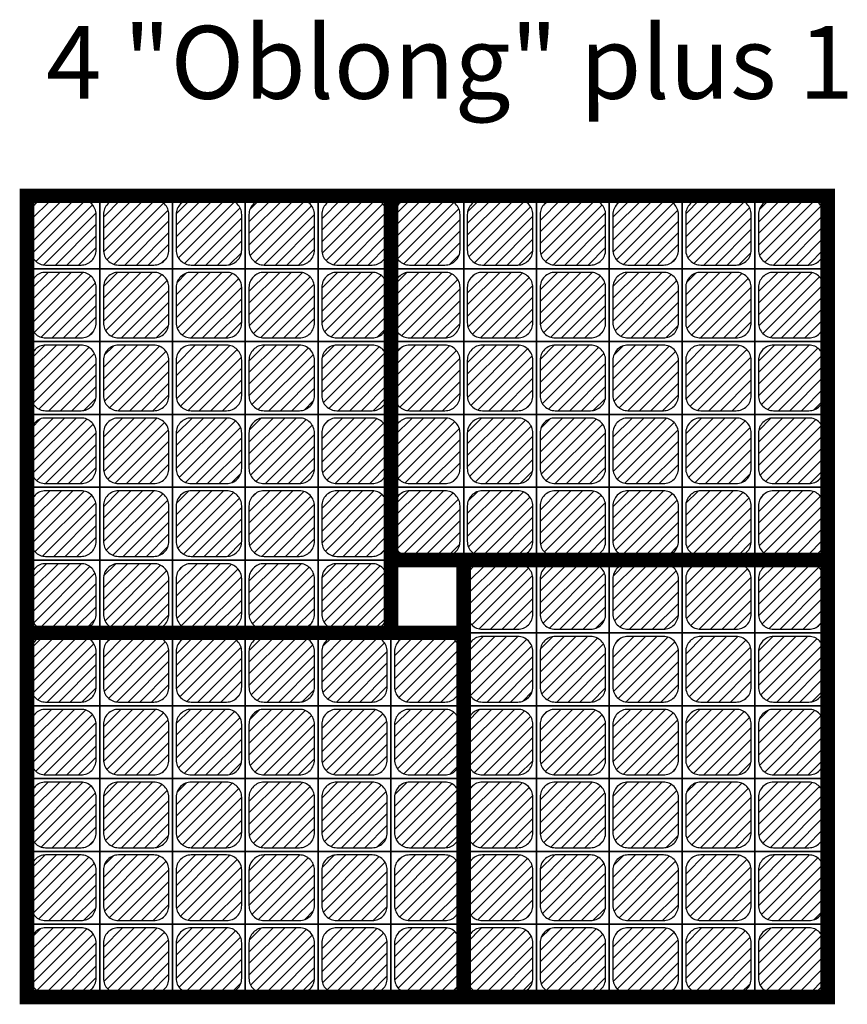
# Model space of a CAD drawing. Units: inches. Extents: x -6.1 to 5.3, y -5.1 to 8.4.
import ezdxf

# ---------------------------------------------------------------- set-up
doc = ezdxf.new("R2010")
doc.units = ezdxf.units.IN
doc.header["$MEASUREMENT"] = 0
doc.styles.add('arial', font='ARIAL.TTF')

# ---------------------------------------------------------------- blocks, each defined once
blk = doc.blocks.new('white_hatch')
h = blk.add_hatch()
h.set_pattern_fill('ANSI31', color=0, scale=0.9, style=0)
h.set_pattern_definition([(45, (0.05, 0.05), (-0.07955, 0.07955), [])])
edge = h.paths.add_edge_path()
edge.add_arc((0.743, 0.257), 0.207, 270, 360)
edge.add_line((0.95, 0.257), (0.95, 0.743))
edge.add_arc((0.743, 0.743), 0.207, 0, 90)
edge.add_line((0.743, 0.95), (0.257, 0.95))
edge.add_arc((0.257, 0.743), 0.207, 90, 180)
edge.add_line((0.05, 0.743), (0.05, 0.257))
edge.add_arc((0.257, 0.257), 0.207, 180, 270)
edge.add_line((0.257, 0.05), (0.743, 0.05))
at = {"color": 8}
blk.add_lwpolyline([(0, 0), (1, 0), (1, 1), (0, 1)], close=True, dxfattribs=at)
at = {"color": 0}
blk.add_lwpolyline([(0.743, 0.05, 0.414214), (0.95, 0.257), (0.95, 0.743, 0.414214), (0.743, 0.95), (0.257, 0.95, 0.414214), (0.05, 0.743), (0.05, 0.257, 0.414214), (0.257, 0.05)], format="xyb", close=True, dxfattribs=at)

msp = doc.modelspace()

# ---------------------------------------------------------------- linework, layer by layer
at = {"const_width": 0.2}
for points in [[(-6, 0), (-1, 0), (-1, 6), (-6, 6)], [(5, 1), (5, 6), (-1, 6), (-1, 1)], [(5, -5), (0, -5), (0, 1), (5, 1)], [(-6, -5), (0, -5), (0, 0), (-6, 0)]]:
    msp.add_lwpolyline(points, close=True, dxfattribs=at)

# ---------------------------------------------------------------- block references
for p in [(-6, 5), (-5, 5), (-4, 5), (-3, 5), (-2, 5), (4, 5), (-5, 4), (-4, 4), (-3, 4), (-2, 4), (3, 4), (4, 4), (-4, 3), (-3, 3), (-2, 3), (2, 3), (3, 3), (4, 3), (-3, 2), (-2, 2), (1, 2), (2, 2), (3, 2), (4, 2), (-2, 1), (0, 1), (1, 1), (2, 1), (3, 1), (4, 1), (-6, -1), (-5, -1), (-4, -1), (-3, -1), (-2, -1), (0, -1), (-6, -2), (-5, -2), (-4, -2), (-3, -2), (0, -2), (1, -2), (-6, -3), (-5, -3), (-4, -3), (0, -3), (1, -3), (2, -3), (-6, -4), (-5, -4), (0, -4), (1, -4), (2, -4), (3, -4), (-6, -5), (0, -5), (1, -5), (2, -5), (3, -5), (4, -5)]:
    msp.add_blockref('white_hatch', p)
at = {"color": 1}
for p in [(-1, 5), (0, 5), (1, 5), (2, 5), (3, 5), (-6, 4), (-1, 4), (0, 4), (1, 4), (2, 4), (-6, 3), (-5, 3), (-1, 3), (0, 3), (1, 3), (-6, 2), (-5, 2), (-4, 2), (-1, 2), (0, 2), (-6, 1), (-5, 1), (-4, 1), (-3, 1), (-1, 1), (-6, 0), (-5, 0), (-4, 0), (-3, 0), (-2, 0), (0, 0), (1, 0), (2, 0), (3, 0), (4, 0), (-1, -1), (1, -1), (2, -1), (3, -1), (4, -1), (-2, -2), (-1, -2), (2, -2), (3, -2), (4, -2), (-3, -3), (-2, -3), (-1, -3), (3, -3), (4, -3), (-4, -4), (-3, -4), (-2, -4), (-1, -4), (4, -4), (-5, -5), (-4, -5), (-3, -5), (-2, -5), (-1, -5)]:
    msp.add_blockref('white_hatch', p, dxfattribs=at)

# ---------------------------------------------------------------- texts
at = {"style": 'arial'}
msp.add_text('4 "Oblong" plus 1', height=1, dxfattribs=at).set_placement((-5.736, 7.333))

doc.saveas('drawing.dxf')
